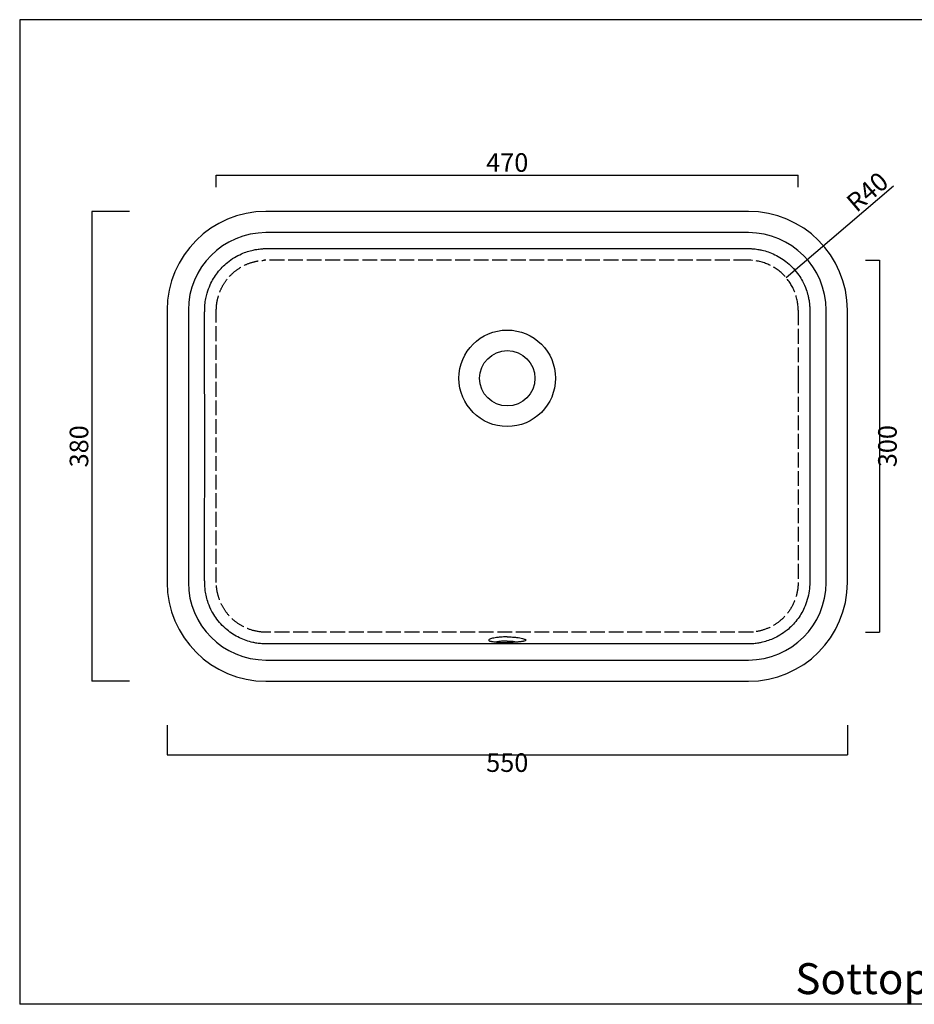
# Model space of a CAD drawing. Units: millimetres. Extents: x 5198 to 6298, y 915 to 1710.
import ezdxf

# ---------------------------------------------------------------- set-up
doc = ezdxf.new("R2010")
doc.units = ezdxf.units.MM
doc.header["$LTSCALE"] = 2
doc.header["$PDMODE"] = 3
doc.linetypes.add('ACAD_ISO02W100', pattern=[15, 12, -3])
doc.layers.add('CARTIGLIO E TESTI', color=4, linetype='Continuous')
doc.layers.add('Quote', color=5, linetype='Continuous')
doc.styles.get("Standard").update_dxf_attribs({"font": 'verdana.ttf'})
doc.dimstyles.get("Standard").update_dxf_attribs({"dimtxt": 15, "dimasz": 20, "dimexe": 0, "dimexo": 5, "dimgap": 0.5, "dimtad": 2, "dimdec": 0, "dimtxsty": 'Standard', "dimblk": 'NONE', "dimcen": 0, "dimadec": 0, "dimazin": 0, "dimtfac": 1, "dimtdec": 0, "dimtofl": 0, "dimtmove": 0, "dimatfit": 3, "dimldrblk": 'NONE', "dimfxl": 1, "dimarcsym": 2})

# ---------------------------------------------------------------- blocks, each defined once
blk = doc.blocks.new('*D0')
at = {"layer": 'Defpoints', "color": 0, "ltscale": 0.5, "transparency": 16777216}
for p in [(5317.228684433801, 1145.300685641472), (5867.015502551058, 1145.300685641472), (5867.015502551058, 1116.327497879262)]:
    blk.add_point(p, dxfattribs=at)
at = {"layer": 'Quote', "color": 0, "lineweight": -2, "ltscale": 0.5, "transparency": 16777216}
for p, q in [((5317.228684433801, 1140.300685641472), (5317.228684433801, 1116.327497879262)), ((5867.015502551058, 1140.300685641472), (5867.015502551058, 1116.327497879262)), ((5317.228684433801, 1116.327497879262), (5867.015502551058, 1116.327497879262))]:
    blk.add_line(p, q, dxfattribs=at)
at = {"layer": 'Quote', "color": 0, "ltscale": 0.5, "transparency": 16777216, "insert": (5592.122093492429, 1108.020244689202), "char_height": 15, "attachment_point": 5}
blk.add_mtext('550', dxfattribs=at)
blk = doc.blocks.new('_None')
blk = doc.blocks.new('*D2')
at = {"layer": 'Defpoints', "color": 0, "ltscale": 0.5, "transparency": 16777216}
for p in [(5291.761366104348, 1555.518101380425), (5256.285409003373, 1175.731283263168), (5291.761366101568, 1175.731283263168)]:
    blk.add_point(p, dxfattribs=at)
at = {"layer": 'Quote', "color": 0, "lineweight": -2, "ltscale": 0.5, "transparency": 16777216}
for p, q in [((5286.761366104348, 1555.518101380425), (5256.285409003373, 1555.518101380425)), ((5256.285409003373, 1555.518101380425), (5256.285409003373, 1175.731283263168)), ((5286.761366101568, 1175.731283263168), (5256.285409003373, 1175.731283263168))]:
    blk.add_line(p, q, dxfattribs=at)
at = {"layer": 'Quote', "color": 0, "ltscale": 0.5, "transparency": 16777216, "insert": (5247.942897250519, 1365.624692321798), "char_height": 15, "attachment_point": 5, "rotation": 90}
blk.add_mtext('380', dxfattribs=at)
blk = doc.blocks.new('*D6')
at = {"layer": 'Defpoints', "color": 0, "ltscale": 2, "transparency": 16777216}
for p in [(5827.256223163819, 1584.779440490765), (5356.987962974325, 1570.069177536969), (5827.256223163819, 1570.069177536969)]:
    blk.add_point(p, dxfattribs=at)
at = {"layer": 'Quote', "color": 0, "lineweight": -2, "ltscale": 2, "transparency": 16777216}
for p, q in [((5356.987962974325, 1575.069177536969), (5356.987962974325, 1584.779440490765)), ((5356.987962974325, 1584.779440490765), (5827.256223163819, 1584.779440490765)), ((5827.256223163819, 1575.069177536969), (5827.256223163819, 1584.779440490765))]:
    blk.add_line(p, q, dxfattribs=at)
at = {"layer": 'Quote', "color": 0, "ltscale": 2, "transparency": 16777216, "insert": (5592.122093069072, 1593.086693680825), "char_height": 15, "attachment_point": 5}
blk.add_mtext('470', dxfattribs=at)
blk = doc.blocks.new('*D7')
at = {"color": 0, "lineweight": -2, "ltscale": 2, "transparency": 16777216}
for p, q in [((5881.566004976741, 1516.016269497652), (5893.014104514496, 1516.016269497652)), ((5893.014104514496, 1516.016269497652), (5893.014104514496, 1215.523909821448)), ((5881.56600497674, 1215.523909821448), (5893.014104514496, 1215.523909821448))]:
    blk.add_line(p, q, dxfattribs=at)
at = {"layer": 'Defpoints', "color": 0, "ltscale": 2, "transparency": 16777216}
for p in [(5876.566004976741, 1516.016269497652), (5876.56600497674, 1215.523909821448), (5893.014104514496, 1215.523909821448)]:
    blk.add_point(p, dxfattribs=at)
at = {"color": 0, "ltscale": 2, "transparency": 16777216, "insert": (5901.326394642098, 1365.770089659551), "char_height": 15, "attachment_point": 5, "rotation": 90}
blk.add_mtext('300', dxfattribs=at)
blk = doc.blocks.new('*D8')
at = {"layer": 'Defpoints', "color": 0, "ltscale": 2, "transparency": 16777216}
for p in [(5817.572198409991, 1501.871335926), (5786.809438259414, 1475.611958208094)]:
    blk.add_point(p, dxfattribs=at)
at = {"layer": 'Quote', "color": 0, "lineweight": -2, "ltscale": 2, "transparency": 16777216}
blk.add_line((5904.342582419484, 1575.939341439162), (5817.572198409991, 1501.871335926), dxfattribs=at)
at = {"layer": 'Quote', "color": 0, "ltscale": 2, "transparency": 16777216, "insert": (5884.420967477989, 1569.856283757408), "char_height": 15, "attachment_point": 5, "rotation": 40.48437916881556}
blk.add_mtext('R40', dxfattribs=at)

msp = doc.modelspace()

# ---------------------------------------------------------------- linework, layer by layer
for p, q in [((5787.122093495197, 1555.518101380425), (5397.122093492429, 1555.518101380425)), ((5787.122093494469, 1538.35536720757), (5397.122093492429, 1538.35536720757)), ((5317.228684433801, 1475.624692324564), (5317.228684433801, 1255.624692321796)), ((5334.391418606656, 1475.624692323836), (5334.391418606656, 1255.624692321796)), ((5849.852768378201, 1255.624692319757), (5849.852768378203, 1475.624692321797)), ((5867.015502551058, 1255.624692319029), (5867.015502551058, 1475.624692321796)), ((5397.122093490389, 1192.894017436023), (5787.122093492429, 1192.894017436023)), ((5397.122093489662, 1175.731283263168), (5787.122093492408, 1175.731283263168))]:
    msp.add_line(p, q)
at = {"color": 30, "linetype": 'ACAD_ISO02W100', "ltscale": 0.5}
for p, q in [((5787.024160107842, 1516.057677694107), (5395.642475700806, 1516.016269497652)), ((5791.125327714787, 1215.523909821448), (5393.116140292941, 1215.523909821448))]:
    msp.add_line(p, q, dxfattribs=at)
at = {"ltscale": 0.5}
msp.add_circle((5592.122093492429, 1420.624692321792), 39, dxfattribs=at)
msp.add_circle((5592.122093492429, 1420.624692321792), 22.34855901139369)
for centre, radius, start, end in [((5397.122108703433, 1475.624677120585), 79.89342425984084, 90.00001090859459, 179.9999890911709), ((5787.12207829122, 1475.624677110793), 79.8934242598412, 1.090862064649622e-05, 89.99998909114485), ((5397.122158976817, 1475.624626843528), 62.73074036407506, 90.00005981084591, 179.9999401889195), ((5787.122028014162, 1475.624626837409), 62.73074036407515, 5.981084598390182e-05, 89.99994018894557), ((5397.122108693639, 1255.6247075328), 79.89342425984148, 180.0000109085946, 269.9999890911449), ((5397.122158970698, 1255.624757806184), 62.73074036407536, 180.000059810846, 269.9999401889456), ((5787.122028008042, 1255.624757800065), 62.73074036407503, 270.000059810846, 359.9999401889195), ((5787.122078281427, 1255.624707523008), 79.89342425984084, 270.0000109085946, 359.9999890911709)]:
    msp.add_arc(centre, radius, start, end)
at = {"color": 30, "linetype": 'ACAD_ISO02W100', "ltscale": 0.5}
msp.add_arc((5786.809438259417, 1475.611958208094), 40.44628944926093, 359.9596465300143, 89.69582590539352, dxfattribs=at)
for points, knots in [([(5347.5776791281, 1475.622386688054), (5347.578116041379, 1475.728045611642), (5347.580394283898, 1476.043329335239), (5347.594347926401, 1476.88656303213), (5347.642833863843, 1478.150554534797), (5347.782336012077, 1480.154251552534), (5348.04663629193, 1482.475331730318), (5348.599294317876, 1485.75374467341), (5349.722023295917, 1490.393088905021), (5351.733395249101, 1495.832961237586), (5354.604178345157, 1501.319752250821), (5357.854017361953, 1506.111480010915), (5361.632586553113, 1510.471047078662), (5366.216144455218, 1514.657559228904), (5371.394575351514, 1518.298189567924), (5376.90143751598, 1521.150910625207), (5381.987251335083, 1523.081907416581), (5386.18606866685, 1524.215448432935), (5389.41076108028, 1524.82159904644), (5391.8091765462, 1525.149743739771), (5393.608568567068, 1525.320561025278), (5395.162538372056, 1525.415128214725), (5396.224387851235, 1525.454119311467), (5396.879369111126, 1525.465556532224), (5397.123785833021, 1525.468056210814)], [0, 0, 0, 0, 0.3151348530826997, 0.9454824886660202, 2.522372491657744, 4.101945027494245, 6.95692795960445, 9.513881597543087, 14.05455284779827, 21.24033048187738, 26.85188455949493, 32.59818385513653, 38.58844404980949, 44.1449605186567, 51.21410424089449, 57.54877211356901, 62.71875109360627, 67.5070774453365, 70.57005040552116, 72.54538342042783, 74.75701602421441, 75.98237649238135, 77.20628138921057, 77.9402224955597, 77.9402224955597, 77.9402224955597, 77.9402224955597]), ([(5397.123785833021, 1525.468056210814), (5397.201021771535, 1525.46884611185), (5397.352652494787, 1525.47003157733), (5397.593322134761, 1525.470801290619), (5397.855612951148, 1525.471463100715), (5398.200042735955, 1525.47234272368), (5398.632402964698, 1525.473374407388), (5399.323186855752, 1525.474907796336), (5400.187050956314, 1525.476594820909), (5401.569131226499, 1525.478820520551), (5403.296886012093, 1525.480727366942), (5405.370702241209, 1525.48171170376), (5407.44366527458, 1525.481369178051), (5412.983840012388, 1525.478048437977), (5420.601850658336, 1525.474408763137), (5435.838006558275, 1525.466764391472), (5455.229838834021, 1525.457968982997), (5478.084645243353, 1525.448928524872), (5498.861776594093, 1525.441965374937), (5536.181625768637, 1525.431463146596), (5567.268413670641, 1525.427140135816), (5592.122093492429, 1525.427140135816)], [0, 0, 0, 0, 0.2597071218895449, 0.5194074232999305, 0.7791064450317076, 1.038805375817605, 1.558203031551746, 2.077600433175332, 3.116394559375707, 4.155187930971591, 6.23277300568963, 8.310356832968804, 10.38794037968528, 12.46552421015144, 24.93102717662986, 33.24136238737805, 58.17348927525414, 83.10561546822595, 101.8047107250409, 120.5038056511258, 195.0631140882503, 195.0631140882503, 195.0631140882503, 195.0631140882503]), ([(5592.122093492429, 1525.427140135816), (5620.215319120673, 1525.427140135816), (5654.62943757004, 1525.432550111758), (5695.364387182295, 1525.445185267468), (5714.327199208346, 1525.452073975274), (5733.289945780227, 1525.459903336462), (5748.843221510329, 1525.467061817782), (5760.986578541992, 1525.473009712687), (5768.265397634786, 1525.476771195647), (5773.359292339121, 1525.479362278029), (5776.272105726717, 1525.481041622994), (5778.450738369771, 1525.481797087377), (5780.630294662105, 1525.480976218261), (5782.446127272604, 1525.479130795591), (5783.898656248481, 1525.476878955569), (5784.806557419289, 1525.475146012104), (5785.532539332341, 1525.473558082453), (5785.986962017878, 1525.472482271), (5786.348891957117, 1525.47156751184), (5786.624715391598, 1525.470863297684), (5786.880322081961, 1525.470105764932), (5787.039229113865, 1525.468886366803), (5787.120401151838, 1525.468056210814)], [0, 0, 0, 0, 84.27772022610709, 103.2402072499403, 122.2026946330403, 141.1651824037037, 160.1276705798526, 168.8615260578627, 177.5953816239733, 181.9623094404654, 184.1457733559384, 186.329237018156, 188.5127007953068, 190.6961657761864, 191.7878991346273, 192.8796332988148, 193.4255007469277, 193.9713684718358, 194.2443024468866, 194.5172365096018, 194.7901717124453, 195.0631140339277, 195.0631140339277, 195.0631140339277, 195.0631140339277]), ([(5787.120401158003, 1525.468056210751), (5787.428811086615, 1525.464902066063), (5788.126228541562, 1525.451410006107), (5789.20831074737, 1525.408278212071), (5790.678751206246, 1525.316067726327), (5792.459263622459, 1525.146984826623), (5794.939294253702, 1524.807371677975), (5798.527803730452, 1524.118949006227), (5803.219249410826, 1522.783891723161), (5808.605966815535, 1520.570349771369), (5813.794158949224, 1517.674300596764), (5818.911296140802, 1513.941128098088), (5823.626119152851, 1509.460603862274), (5827.659998300662, 1504.408238676076), (5831.11252774519, 1498.763340935805), (5833.601486707506, 1493.143632002647), (5835.107968988802, 1488.119606219118), (5835.819133520462, 1484.765043381028), (5836.219672620939, 1482.261144000362), (5836.453676509633, 1480.218988043376), (5836.595332791376, 1478.274649788962), (5836.648431430156, 1476.948587883714), (5836.663609083875, 1476.063968832983), (5836.666049518556, 1475.73322681302), (5836.666507856784, 1475.622386681957)], [0, 0, 0, 0, 0.9260788561534106, 2.084401861191006, 3.244094712851218, 5.336958357610944, 7.439932644700723, 10.74049495189515, 16.279121995812, 22.03879842364456, 28.17922820625927, 34.07844447479287, 41.02620440177201, 47.66688362283958, 53.44640976070362, 60.84661376637374, 66.04335736551788, 69.13994525170257, 71.1119489876414, 73.63480969576285, 75.29218546013443, 76.94647598079467, 77.60772439849151, 77.93830442238486, 77.93830442238486, 77.93830442238486, 77.93830442238486]), ([(5347.571556734433, 1420.624823732656), (5347.569499219107, 1428.177275423938), (5347.565914386225, 1438.428036174365), (5347.56111472988, 1451.375114409832), (5347.557502184822, 1457.447257062405), (5347.557013889696, 1461.488494032569), (5347.557539405604, 1463.509433644718), (5347.558775070816, 1465.529770102913), (5347.560790170912, 1467.551261364522), (5347.563136440492, 1469.231697193896), (5347.565469668223, 1470.584792197375), (5347.56742836235, 1471.593496674672), (5347.569202724734, 1472.420460447121), (5347.570768156087, 1473.093013944986), (5347.572037077699, 1473.608588980056), (5347.573418700734, 1474.136737143876), (5347.574634537065, 1474.566623243573), (5347.575572991508, 1474.903598834624), (5347.576608485122, 1475.231292417776), (5347.577052846905, 1475.470932836392), (5347.577679128076, 1475.622386681957)], [0, 0, 0, 0, 22.65663055000753, 30.74986408063518, 38.84309769967241, 40.86640589245322, 42.88971421704344, 44.91302305303748, 46.93633284871245, 48.95964414006905, 49.97130085719536, 50.98295757432167, 51.9946157236418, 52.50044479830187, 53.00627387296193, 53.51210400239698, 54.01793413183204, 54.27084919654956, 54.52376426126709, 55.02959439070214, 55.02959439070214, 55.02959439070214, 55.02959439070214]), ([(5836.666507856784, 1475.622386681957), (5836.666944935958, 1475.516687636703), (5836.667320762416, 1475.292979755657), (5836.6685475518, 1474.943189049373), (5836.669534084153, 1474.581573214037), (5836.670562856923, 1474.219492786304), (5836.671503946375, 1473.86345799441), (5836.67269261504, 1473.391914197381), (5836.674626247727, 1472.581117620944), (5836.677193446169, 1471.399898795959), (5836.679800634584, 1469.992183075569), (5836.681990454659, 1468.581752729663), (5836.68435962193, 1466.701948940991), (5836.685947660539, 1464.821690829463), (5836.687017628237, 1462.471335606614), (5836.687184670413, 1460.590751114774), (5836.686534355625, 1458.240401401457), (5836.685306796056, 1455.886647425508), (5836.682187701615, 1448.597708605036), (5836.677456933563, 1436.843616147297), (5836.674103083327, 1426.031101485468), (5836.672630250426, 1420.624823732656)], [0, 0, 0, 0, 0.3530168649238712, 0.7060337298477425, 1.059050594771614, 1.412067459695485, 1.765083732823068, 2.11810000595065, 2.824132552205816, 4.236195968381929, 5.648258024134141, 7.060318966121442, 8.472379025681565, 11.29649730480444, 12.7085558627616, 15.53267252561073, 16.94473086931349, 19.76884779402119, 22.5929647067265, 38.81127986419336, 55.0295944861283, 55.0295944861283, 55.0295944861283, 55.0295944861283]), ([(5347.578002162079, 1255.627996974968), (5347.577359071588, 1255.733198736079), (5347.576938047783, 1255.949680696273), (5347.57571948064, 1256.314202077328), (5347.574794645641, 1256.66201898088), (5347.573505745059, 1257.132635011096), (5347.571997284226, 1257.718577706867), (5347.568573534932, 1259.126816862167), (5347.565228788599, 1260.769235477277), (5347.562240406867, 1262.646731222195), (5347.55979808853, 1264.524284036354), (5347.557732205541, 1266.871381198626), (5347.556740879221, 1269.688487999506), (5347.557076362871, 1272.504817147484), (5347.558631234196, 1275.325271921076), (5347.561843412742, 1282.847023780803), (5347.566801666432, 1295.069768592974), (5347.571574554251, 1310.583361504845), (5347.574919674903, 1324.68660706342), (5347.577850179601, 1341.610507192984), (5347.579607258519, 1363.946671086995), (5347.578044885058, 1391.69510180467), (5347.574183843666, 1410.981583018326), (5347.571556734433, 1420.624823732656)], [0, 0, 0, 0, 0.352566439795087, 0.7051316091111046, 1.057696504740644, 1.410261266603954, 2.115390434279136, 2.820519159959441, 5.641030320019974, 7.051284094949584, 8.461536963835403, 11.28204077263155, 14.10254313363155, 16.92304514740739, 19.74354747049678, 22.56404977808336, 39.48740790011261, 56.41076543970064, 69.10328417174266, 81.79580271380559, 107.1808394627064, 136.109635890108, 165.0384329351239, 165.0384329351239, 165.0384329351239, 165.0384329351239]), ([(5836.672630250426, 1420.624823732656), (5836.669029598719, 1407.408033693032), (5836.665754598031, 1388.526903992062), (5836.664859509698, 1361.149270429442), (5836.666200297482, 1342.740160106748), (5836.669053129503, 1325.74716647146), (5836.672127585689, 1312.465483676687), (5836.676255462303, 1298.647321888705), (5836.680930517705, 1286.085421879766), (5836.684499001631, 1277.71338906595), (5836.686448042598, 1273.524558821483), (5836.687460587938, 1271.135703473436), (5836.687258586326, 1268.745505851701), (5836.685966545144, 1266.35630028919), (5836.684382862782, 1264.564426585319), (5836.682169939022, 1262.772682371067), (5836.679290633843, 1260.981158848953), (5836.67634081517, 1259.488001833539), (5836.673590136683, 1258.294245436591), (5836.671457734305, 1257.397036834172), (5836.668727676705, 1256.507224143827), (5836.667821312607, 1255.895706751652), (5836.66618482278, 1255.627996974968)], [0, 0, 0, 0, 39.64910220219917, 56.64157453441095, 82.13028348349869, 94.87463811915653, 107.6189929414067, 121.9738445768915, 136.328696609959, 145.300479374994, 147.094835951631, 148.8891924468448, 152.4779052701563, 154.272262094, 156.0666195913822, 157.8609781189967, 159.6553380832441, 161.4496999366896, 162.3468817338859, 163.2440641988782, 164.1412474071359, 165.0384327951684, 165.0384327951684, 165.0384327951684, 165.0384327951684]), ([(5397.124909130348, 1205.894762658652), (5396.970757991367, 1205.896235632149), (5396.660639182561, 1205.900629888438), (5395.964556393587, 1205.916833687987), (5395.035635593626, 1205.953306560659), (5393.564589972995, 1206.044794658619), (5391.782838842392, 1206.21318404304), (5389.301260737411, 1206.552128510604), (5385.71033246546, 1207.240139201736), (5381.015639067588, 1208.575809357732), (5375.625137967657, 1210.791640198714), (5370.434049119571, 1213.691079503041), (5365.316008690994, 1217.427636219097), (5360.601808387131, 1221.910757656045), (5356.569336759527, 1226.965018186023), (5353.1187190508, 1232.612002885764), (5350.632438317617, 1238.233256739094), (5348.939865298675, 1243.8893241407), (5347.875700012279, 1249.460154978219), (5347.591685465773, 1253.389575375105), (5347.578002162079, 1255.627996974968)], [0, 0, 0, 0, 0.4634069956795926, 0.926896569712091, 2.086235309715506, 3.246938854081041, 5.34161600131532, 7.446407042598573, 10.74983100949877, 16.29336636498512, 22.05841103522781, 28.20503882965225, 34.10830645558178, 41.0571217224477, 47.69981653640159, 53.48174979129757, 60.8844006003895, 66.08194248381787, 71.15149044114233, 77.85274463074329, 77.85274463074329, 77.85274463074329, 77.85274463074329]), ([(5836.666184822743, 1255.627996968858), (5836.651993695179, 1253.306501623028), (5836.301667231341, 1248.618880460227), (5834.795249635149, 1241.678176858629), (5832.478294063872, 1235.443728362956), (5829.598795017625, 1229.962734444099), (5826.33952215087, 1225.175305845963), (5822.551251641046, 1220.820828882921), (5817.955889650229, 1216.639452439347), (5812.764464504457, 1213.005088758015), (5807.245176139145, 1210.16118423336), (5802.150663418035, 1208.240506646834), (5797.949367651496, 1207.117426124826), (5794.733665777198, 1206.521415655775), (5792.356699403384, 1206.201699479348), (5790.583437152041, 1206.036453658696), (5789.051966931377, 1205.945245684727), (5788.005684678631, 1205.907860655198), (5787.359944904292, 1205.897062324963), (5787.119277848363, 1205.894762658594)], [0, 0, 0, 0, 6.94995533047861, 14.04235797737256, 21.2249620323423, 26.83770046291177, 32.58701394332294, 38.58180135646304, 44.14105179442506, 51.22122508162253, 57.56564081616631, 62.7383458855867, 67.53033417464323, 70.58846105361495, 72.53512015151165, 74.7149577970192, 75.92280087512438, 77.12925459117622, 77.85274451217167, 77.85274451217167, 77.85274451217167, 77.85274451217167]), ([(5592.122093492429, 1211.612234703882), (5590.735501843254, 1211.612234703882), (5588.203696121176, 1211.537640019423), (5584.89058155717, 1211.256048983008), (5582.286124756155, 1210.895738088255), (5580.177588084596, 1210.475573355648), (5578.554194267673, 1210.009901438269), (5577.497713334048, 1209.527450587621), (5577.038471145282, 1209.054509164707), (5577.191266491978, 1208.618074935176), (5577.953860169644, 1208.219923585958), (5579.294062908813, 1207.876573174401), (5581.169742471333, 1207.595227048295), (5583.49174163303, 1207.376805757568), (5586.126695563873, 1207.223899903628), (5589.055357367694, 1207.130539741497), (5591.080911916004, 1207.109630147652), (5592.122093492429, 1207.109630147652)], [0, 0, 0, 0, 4.159873867925919, 7.596210010036779, 10.68718017746205, 13.64211335585847, 16.73774530254066, 19.83277065143962, 22.78379671445038, 25.87379836032668, 28.82274707225308, 31.91377972022025, 35.00713304947725, 37.96115057044127, 41.05656743710453, 44.00972590006308, 47.1331960838578, 47.1331960838578, 47.1331960838578, 47.1331960838578]), ([(5592.122093492429, 1211.612234703882), (5593.560338954254, 1211.612234703882), (5596.216743803841, 1211.53097677289), (5599.666658586961, 1211.223480865799), (5602.352091851308, 1210.830189456391), (5604.466954188769, 1210.378798691105), (5606.012450765185, 1209.890786305325), (5606.925791996526, 1209.401653115789), (5607.122223651348, 1209.093363400139), (5607.12224823765, 1208.949366852395)], [0, 0, 0, 0, 4.314838990891375, 7.970127515944031, 11.20246942250131, 14.29805001467424, 17.53441156978177, 20.64698938377646, 23.5673868266401, 23.5673868266401, 23.5673868266401, 23.5673868266401]), ([(5592.122093492429, 1205.934780465072), (5564.028880665664, 1205.934780465072), (5529.61478071791, 1205.929588364496), (5488.879844527691, 1205.917460603694), (5469.917042742172, 1205.910847026148), (5450.954288523926, 1205.903330806505), (5435.401347193511, 1205.896452179988), (5423.25848919455, 1205.890747061136), (5415.980590011075, 1205.887115111349), (5410.886844861714, 1205.88466015327), (5407.974880790284, 1205.882992361132), (5405.795995186351, 1205.88231912268), (5403.616569218062, 1205.883034784469), (5401.800747708546, 1205.884707775196), (5400.348236907757, 1205.886753557341), (5399.440351358618, 1205.888330923432), (5398.714360876487, 1205.889776409208), (5398.25997805618, 1205.890758124815), (5397.897974635387, 1205.891588474745), (5397.622383564865, 1205.892240280274), (5397.364698927091, 1205.892889825528), (5397.206006540507, 1205.893987741678), (5397.124909136497, 1205.894762658594)], [0, 0, 0, 0, 84.27772019082074, 103.240207208012, 122.2026945696806, 141.1651823034285, 160.1276704265493, 168.8606617177009, 177.5936530935137, 181.9601488135731, 184.1433966916585, 186.3266443058557, 188.5098920381915, 190.6931408890222, 191.7847661180579, 192.8763920922215, 193.4222054176368, 193.9680189988397, 194.2409258934755, 194.5138328663202, 194.7867407878466, 195.0596552539418, 195.0596552539418, 195.0596552539418, 195.0596552539418]), ([(5578.979028254617, 1208.110868057327), (5578.979014593871, 1208.110838252345), (5578.988887051311, 1208.10603765864), (5579.127004150983, 1208.052026320895), (5579.601166860075, 1207.922623802906), (5580.48218219366, 1207.746577794665), (5582.327914903388, 1207.501622568574), (5584.873497477049, 1207.303855020587), (5587.839737453003, 1207.18001836537), (5590.154603018281, 1207.132604713145), (5591.578333881797, 1207.124708531199), (5592.122093492429, 1207.124708531199)], [5.088039117821656, 5.088039117821656, 5.088039117821656, 5.088039117821656, 5.303956070029656, 6.738417125150098, 7.81684712362102, 10.01252231921865, 12.4887019366556, 16.65357546755102, 19.4480534374903, 22.0855527593813, 23.71768817736094, 23.71768817736094, 23.71768817736094, 23.71768817736094]), ([(5592.122093492429, 1208.232017177501), (5591.012793794316, 1208.232017177501), (5588.98730041653, 1208.166902025751), (5586.336766491464, 1207.922214699488), (5584.57003074134, 1207.658520339827), (5583.681832626517, 1207.484631838247), (5583.404684390344, 1207.425551894061)], [0, 0, 0, 0, 3.324862371657423, 6.071422747769842, 8.54194246252071, 9.751265367518142, 9.751265367518142, 9.751265367518142, 9.751265367518142]), ([(5607.12224823765, 1208.949366852395), (5607.122284513469, 1208.736907381362), (5606.73831144111, 1208.36571879719), (5605.243094484689, 1207.928872346106), (5603.249121865816, 1207.614472755113), (5600.843412746245, 1207.382182785934), (5598.080993640606, 1207.221063556941), (5595.110447255098, 1207.129097187243), (5593.097228958482, 1207.109630147652), (5592.122093492429, 1207.109630147652)], [0, 0, 0, 0, 4.308895634208415, 7.962414805116477, 11.19535779128644, 14.2904264999229, 17.52623878577613, 20.64046201954182, 23.56579860092024, 23.56579860092024, 23.56579860092024, 23.56579860092024]), ([(5592.122093492429, 1208.232017177501), (5593.272717223334, 1208.232017177501), (5595.397892325243, 1208.161079735904), (5598.157866016563, 1207.893957440669), (5599.85494339192, 1207.626089402425), (5600.657064930241, 1207.464450757576), (5600.839954549514, 1207.425457946313)], [0, 0, 0, 0, 3.451453029493694, 6.375329605212747, 8.960889875085494, 9.759646923247391, 9.759646923247391, 9.759646923247391, 9.759646923247391]), ([(5605.265278116352, 1208.110891151153), (5605.265276523941, 1208.1108945673), (5605.251049077471, 1208.104274163214), (5605.159706003904, 1208.069456627004), (5604.9580012766, 1208.007351993718), (5604.604689226434, 1207.917753122931), (5604.037945234365, 1207.801738183127), (5603.169214365411, 1207.665598370431), (5601.994903413475, 1207.524814994451), (5600.522042506578, 1207.393304970012), (5598.148043536991, 1207.242348105568), (5595.574372352999, 1207.154873457361), (5593.298519602053, 1207.127353562784), (5592.415894428261, 1207.124708531199), (5592.122093492429, 1207.124708531199)], [5.096042650246623, 5.096042650246623, 5.096042650246623, 5.096042650246623, 5.519806599108722, 6.281584418103431, 7.1968232450558, 8.035171803088753, 9.439920702701807, 11.05483280520678, 12.70972068761306, 14.76063706739013, 16.85100484218216, 21.06968856748825, 22.83573683742988, 23.71726141413308, 23.71726141413308, 23.71726141413308, 23.71726141413308]), ([(5787.119277848363, 1205.894762658594), (5787.0420664968, 1205.894024874405), (5786.89058282231, 1205.892953495503), (5786.647817277798, 1205.892295589064), (5786.385380283562, 1205.891682650001), (5786.040741827705, 1205.890883691569), (5785.608125890332, 1205.889941769638), (5784.916931064961, 1205.888545205096), (5784.052555551647, 1205.887008977872), (5782.669661149067, 1205.884985755439), (5780.940886184974, 1205.883258342568), (5778.865896626366, 1205.882384253869), (5776.791619442954, 1205.882716212875), (5771.249292346193, 1205.885899557037), (5763.626853049385, 1205.889407535486), (5748.383283055126, 1205.896749810584), (5728.981633008275, 1205.905201571276), (5706.115458763793, 1205.913882752234), (5685.327947587573, 1205.920567612454), (5648.023142341667, 1205.93063720089), (5616.954508325305, 1205.934780465072), (5592.122093492429, 1205.934780465072)], [0, 0, 0, 0, 0.2598368597047965, 0.5196674264848811, 0.7794969223645236, 1.039326340054098, 1.558984985053191, 2.078643394989074, 3.117959588459165, 4.157275083594151, 6.235904528704901, 8.314532816150564, 10.39316083882769, 12.47178913311373, 24.94355889911926, 33.25807197900673, 58.20265348318873, 83.14723431952828, 101.8556705352335, 120.5641064337078, 195.0596553000029, 195.0596553000029, 195.0596553000029, 195.0596553000029])]:
    msp.add_open_spline(points, degree=3, knots=knots)
for points, knots in [([(5356.988469307686, 1475.583471856717), (5356.989801116762, 1475.905543810771), (5356.994820315457, 1476.224299242562), (5357.021028363109, 1477.182754390162), (5357.053349780379, 1477.822394432927), (5357.147624506142, 1479.098120775969), (5357.209582495692, 1479.73478476144), (5357.439678597191, 1481.638355041639), (5357.652211698566, 1482.899931568552), (5358.464114786083, 1486.644033205866), (5359.239208757922, 1489.086150815503), (5361.227623663984, 1493.779104308403), (5362.440578031954, 1496.026437002859), (5365.265816246408, 1500.251887982202), (5366.875479592113, 1502.228068206376), (5370.437324677091, 1505.836903988265), (5372.391662106486, 1507.473211043939), (5376.767131422229, 1510.482522264239), (5379.217873142849, 1511.817004880334), (5384.351329163709, 1513.963954937089), (5387.030224663756, 1514.773296546998), (5391.770537940154, 1515.692002045719), (5393.798742938321, 1515.931769135932), (5395.838134133427, 1516.020525090133)], [0, 0, 0, 0, 1.175598157505291, 1.175598157505291, 3.526794472515873, 3.526794472515873, 5.877990787526455, 5.877990787526455, 10.58038341754762, 10.58038341754762, 19.98516867758995, 19.98516867758995, 29.38995393763227, 29.38995393763227, 38.7947391976746, 38.7947391976746, 48.19952445771693, 48.19952445771693, 58.47609827037926, 58.47609827037926, 68.75267208304159, 68.75267208304159, 76.24782334325886, 76.24782334325886, 76.24782334325886, 76.24782334325886]), ([(5356.982427023369, 1420.627387537186), (5356.980458256064, 1427.854074877648), (5356.977965509003, 1435.080786439473), (5356.973956594691, 1446.067859615475), (5356.972294442806, 1449.830568586253), (5356.968754614664, 1457.352230439564), (5356.96694459543, 1461.106597163278), (5356.970349844086, 1466.445689739483), (5356.972133763375, 1468.032738413262), (5356.975711630841, 1470.227765313177), (5356.976816726523, 1470.832020632447), (5356.979181527528, 1472.00657428818), (5356.98041928633, 1472.574775232201), (5356.982625569223, 1473.485205960846), (5356.983474114808, 1473.815678768311), (5356.984941327982, 1474.353383958563), (5356.985510862421, 1474.563156704024), (5356.986500127488, 1474.901550413357), (5356.986931259478, 1475.038110190195), (5356.987636020751, 1475.30971009585), (5356.987912272192, 1475.437678369846), (5356.988385474741, 1475.562730119686), (5356.988426673458, 1475.573161603353), (5356.988469307664, 1475.583471851676)], [0, 0, 0, 0, 21.6779899354431, 21.6779899354431, 32.96044474423724, 32.96044474423724, 44.24289955303136, 44.24289955303136, 49.02993742493585, 49.02993742493585, 50.83808776647542, 50.83808776647542, 52.59134215183364, 52.59134215183364, 53.54594324320568, 53.54594324320568, 54.1595107519306, 54.1595107519306, 54.57539845540891, 54.57539845540891, 54.99128615888722, 54.99128615888722, 55.02959439070214, 55.02959439070214, 55.02959439070214, 55.02959439070214]), ([(5827.255717677194, 1475.583471851747), (5827.256173352742, 1475.473275637477), (5827.256407257049, 1475.332642062443), (5827.25723474172, 1475.038522453384), (5827.257726004565, 1474.897048694027), (5827.25857870048, 1474.606946990542), (5827.258985113364, 1474.457436481045), (5827.259802941914, 1474.163031292692), (5827.260193912866, 1474.017976362994), (5827.261598526122, 1473.476499980471), (5827.262534582963, 1473.087117830872), (5827.264331034994, 1472.30325932722), (5827.265190314954, 1471.907862576771), (5827.266803458197, 1471.117483636002), (5827.267560096063, 1470.721843273675), (5827.269666721272, 1469.538019906815), (5827.270866857638, 1468.749045524757), (5827.272890184281, 1467.170315254988), (5827.2737126389, 1466.380952455536), (5827.275649404848, 1464.012418968156), (5827.276212080503, 1462.433460881188), (5827.276189227066, 1457.743771452823), (5827.274127846315, 1454.628139505591), (5827.269608846808, 1445.276739909782), (5827.267525525667, 1439.044017210174), (5827.26408861766, 1428.749516989083), (5827.262866316697, 1424.688448054895), (5827.26175996149, 1420.627387537186)], [0, 0, 0, 0, 0.4328195295614697, 0.4328195295614697, 0.8656390591229394, 0.8656390591229394, 1.298458588684409, 1.298458588684409, 1.731278118245879, 1.731278118245879, 2.919283588209243, 2.919283588209243, 4.107289058172607, 4.107289058172607, 5.295294528135971, 5.295294528135971, 7.671305468062698, 7.671305468062698, 10.04731640798943, 10.04731640798943, 14.79933828784288, 14.79933828784288, 24.14867151495937, 24.14867151495937, 42.84733796919236, 42.84733796919236, 55.0295944861283, 55.0295944861283, 55.0295944861283, 55.0295944861283]), ([(5356.988696973152, 1255.685523847953), (5356.98828805811, 1255.752417361647), (5356.988057535425, 1255.835895725865), (5356.987468399254, 1256.062114055472), (5356.987003202994, 1256.205336358606), (5356.986200165209, 1256.470917848812), (5356.985846502689, 1256.60186121908), (5356.98478300153, 1256.998298671699), (5356.984067530293, 1257.264703972219), (5356.982033337684, 1258.062412234603), (5356.980764420631, 1258.595790351337), (5356.976706765958, 1260.440419782398), (5356.974391631505, 1261.751996463447), (5356.967711029424, 1266.652245722193), (5356.967311732688, 1270.238800595242), (5356.970227585756, 1277.433024798567), (5356.971942171152, 1281.037275617108), (5356.976173332385, 1291.477109459589), (5356.978642181245, 1298.316187295581), (5356.984841893373, 1318.833436247725), (5356.987569017114, 1332.511470721849), (5356.991342865889, 1371.002169713676), (5356.989186725876, 1395.814776924904), (5356.982427023369, 1420.627387537186)], [0, 0, 0, 0, 0.3040825606557673, 0.3040825606557673, 0.703558992955537, 0.703558992955537, 1.103035425255307, 1.103035425255307, 1.901988289854846, 1.901988289854846, 3.507042796309116, 3.507042796309116, 7.456263210169386, 7.456263210169386, 18.25807289303112, 18.25807289303112, 29.05988257589286, 29.05988257589286, 49.57541428220448, 49.57541428220448, 90.60647769482773, 90.60647769482773, 165.0384329351239, 165.0384329351239, 165.0384329351239, 165.0384329351239]), ([(5827.26175996149, 1420.627387537186), (5827.256325269047, 1400.67844640482), (5827.253868919642, 1380.729511508916), (5827.254651592283, 1349.963822330469), (5827.255797657359, 1339.147093223155), (5827.259543041097, 1319.096918930789), (5827.26190096233, 1309.863736966094), (5827.266399560947, 1296.035938884766), (5827.268057450125, 1291.441408051064), (5827.271655510486, 1282.296592637986), (5827.273886536941, 1277.73953486547), (5827.276665753106, 1270.766773887715), (5827.276587990465, 1268.345041234833), (5827.27272827364, 1263.498078449051), (5827.269078149738, 1261.077125815146), (5827.262625927919, 1258.265446340666), (5827.261715888796, 1257.877853769808), (5827.260079523, 1257.260605711298), (5827.25939715652, 1257.029766027221), (5827.258156795682, 1256.559138627807), (5827.257722277533, 1256.315676976946), (5827.256730804944, 1255.945527980052), (5827.256230429266, 1255.806647130171), (5827.255490011707, 1255.685523847986)], [0, 0, 0, 0, 59.84209884038939, 59.84209884038939, 92.28978606275469, 92.28978606275469, 119.9878083216527, 119.9878083216527, 133.7691355434355, 133.7691355434355, 147.4215153249789, 147.4215153249789, 154.715038526762, 154.715038526762, 162.008561728545, 162.008561728545, 163.1757888295528, 163.1757888295528, 163.874916114458, 163.874916114458, 164.5740433993633, 164.5740433993633, 165.0384327951684, 165.0384327951684, 165.0384327951684, 165.0384327951684]), ([(5393.556969657241, 1215.50226548749), (5389.990325629146, 1215.853350023164), (5386.478788518796, 1216.671178575234), (5380.404484418068, 1218.957852803532), (5377.790294308797, 1220.278039594222), (5372.9106958354, 1223.450305031107), (5370.644427924606, 1225.300064278566), (5366.570238743802, 1229.44242398253), (5364.755786019847, 1231.741170454944), (5361.770450463039, 1236.500675783222), (5360.564128959902, 1238.939728391782), (5358.653648434268, 1244.021726570973), (5357.951722936074, 1246.658978816658), (5357.178759131181, 1251.438661953984), (5357.001679289019, 1253.561775307354), (5356.988696973154, 1255.685523847952)], [4.490815208628263, 4.490815208628263, 4.490815208628263, 4.490815208628263, 17.67475619053656, 17.67475619053656, 28.45596075769194, 28.45596075769194, 39.23716532484733, 39.23716532484733, 50.01836989200271, 50.01836989200271, 60.03237827909615, 60.03237827909615, 70.04638666618959, 70.04638666618959, 77.85274463074329, 77.85274463074329, 77.85274463074329, 77.85274463074329]), ([(5827.255490011677, 1255.685523842978), (5827.233588516612, 1252.102706435936), (5826.743107912073, 1248.52110217268), (5824.858407117394, 1241.631040509993), (5823.461847101123, 1238.3107678353), (5819.862135135878, 1232.169866262033), (5817.656032715226, 1229.340928207399), (5813.032381303295, 1224.809093165374), (5810.715462632254, 1222.988652120292), (5805.322337034878, 1219.6314862246), (5802.173122288322, 1218.190781974675), (5796.226698122454, 1216.334489630219), (5793.471901951361, 1215.776785959355), (5790.684274174676, 1215.502243414958)], [0, 0, 0, 0, 13.17253170861215, 13.17253170861215, 26.3450634172243, 26.3450634172243, 39.51759512583645, 39.51759512583645, 50.36897363184956, 50.36897363184956, 63.06280074895722, 63.06280074895722, 73.36594505114212, 73.36594505114212, 73.36594505114212, 73.36594505114212])]:
    msp.add_open_spline(points, degree=3, knots=knots, dxfattribs=at)
at = {"layer": 'CARTIGLIO E TESTI'}
for p, q in [((5198.078579861221, 1710.483360038669), (5198.078579861219, 914.6050554862938)), ((6297.540202930084, 1710.48336003867), (5198.078579861219, 1710.483360038669)), ((6297.540202930083, 914.605055486294), (5198.078579861218, 914.6050554862938))]:
    msp.add_line(p, q, dxfattribs=at)

# ---------------------------------------------------------------- texts
at = {"ltscale": 0.2}
msp.add_text('Sottopiano', height=25, dxfattribs=at).set_placement((5824.940322393843, 922.8409339363103))

# ---------------------------------------------------------------- dimensions: what is measured, and where the dimension line sits
at = {"color": 30, "ltscale": 2}
dim = msp.add_linear_dim(base=(5893.014104514496, 1215.523909821448), p1=(5876.566004976741, 1516.016269497652), p2=(5876.56600497674, 1215.523909821448), angle=90, dimstyle='Standard', dxfattribs=at)
dim.commit()
dim.dimension.update_dxf_attribs({"geometry": '*D7', "text_midpoint": (5901.326394642098, 1365.770089659551)})
at = {"layer": 'Quote', "color": 30, "ltscale": 2}
dim = msp.add_linear_dim(base=(5827.256223163819, 1584.779440490765), p1=(5356.987962974325, 1570.069177536969), p2=(5827.256223163819, 1570.069177536969), dimstyle='Standard', dxfattribs=at)
dim.commit()
dim.dimension.update_dxf_attribs({"geometry": '*D6', "text_midpoint": (5592.122093069072, 1593.086693680825)})
dim = msp.add_radius_dim(center=(5786.809438259414, 1475.611958208094), mpoint=(5817.572198409991, 1501.871335926), dimstyle='Standard', dxfattribs=at)
dim.commit()
dim.dimension.update_dxf_attribs({"geometry": '*D8', "text_midpoint": (5889.814374445263, 1563.53792820797), "dimtype": 164})
at = {"layer": 'Quote', "ltscale": 0.5}
dim = msp.add_linear_dim(base=(5256.285409003373, 1175.731283263168), p1=(5291.761366104348, 1555.518101380425), p2=(5291.761366101568, 1175.731283263168), angle=90, dimstyle='Standard', dxfattribs=at)
dim.commit()
dim.dimension.update_dxf_attribs({"geometry": '*D2', "text_midpoint": (5247.942897250519, 1365.624692321798)})
dim = msp.add_linear_dim(base=(5867.015502551058, 1116.327497879262), p1=(5317.228684433801, 1145.300685641472), p2=(5867.015502551058, 1145.300685641472), dimstyle='Standard', dxfattribs=at)
dim.commit()
dim.dimension.update_dxf_attribs({"geometry": '*D0', "text_midpoint": (5592.122093492429, 1108.020244689202)})

doc.saveas('drawing.dxf')
